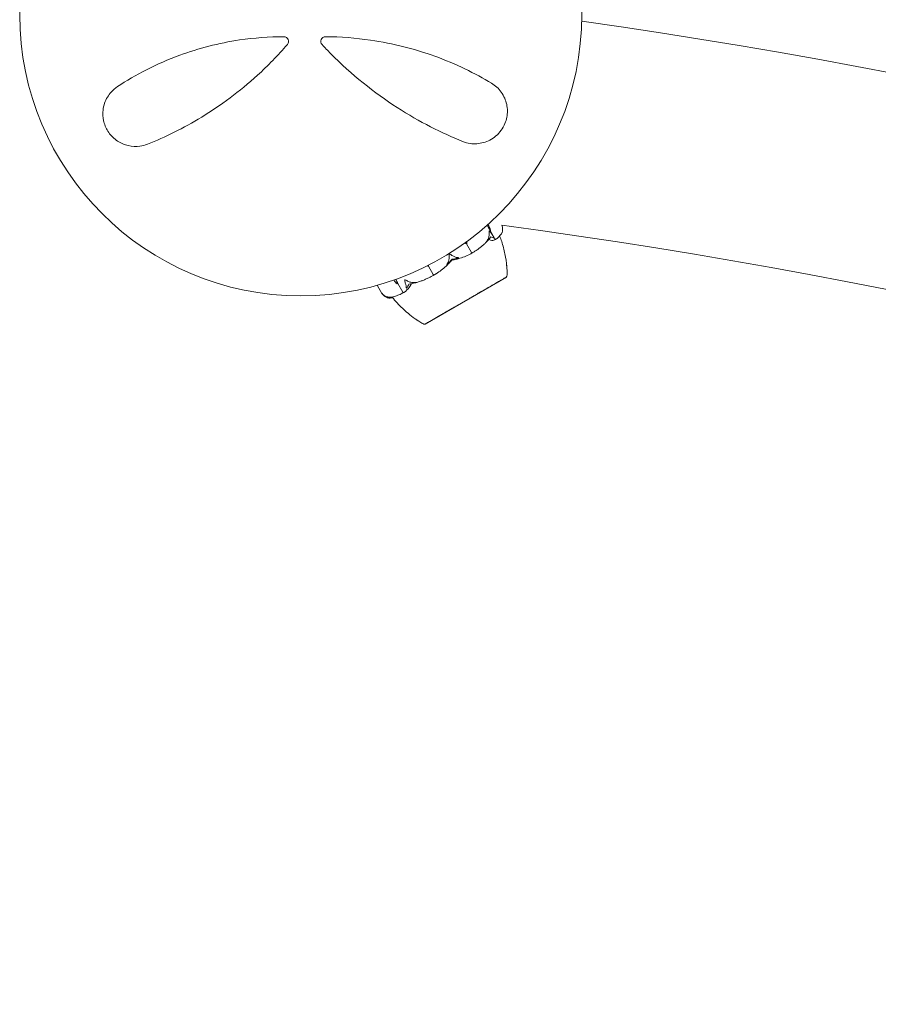
# Model space of a CAD drawing. Units: millimetres. Extents: x -5291 to 5291, y -6571 to 6455.
# Drawn here: x -3131 to -2888, y -2665 to -2387 of the extents above; entities that cross this region are included whole.
import ezdxf

# ---------------------------------------------------------------- set-up
doc = ezdxf.new("R2010")
doc.units = ezdxf.units.MM
doc.header["$MEASUREMENT"] = 0

msp = doc.modelspace()

# ---------------------------------------------------------------- linework, layer by layer
at = {"color": 0, "linetype": 'Continuous', "lineweight": 0}
for p, q in [((-2997.74, -2446.2), (-2997.91, -2446.3)), ((-2997.91, -2446.3), (-2996.51, -2448.72)), ((-3004.46, -2450.08), (-3004.55, -2450.13)), ((-3004.55, -2450.13), (-3003.15, -2452.55)), ((-3015.4, -2456.39), (-3015.36, -2456.37)), ((-3015.36, -2456.37), (-3013.96, -2458.79)), ((-3029.84, -2461.81), (-3028.5, -2464.11)), ((-3024.16, -2461.45), (-3024.01, -2461.36)), ((-3024.01, -2461.36), (-3022.61, -2463.79)), ((-3016.25, -2472.82), (-2993.3, -2459.57)), ((-2993.32, -2459.53), (-2993.3, -2459.57)), ((-3016.27, -2472.78), (-3016.25, -2472.82))]:
    msp.add_line(p, q, dxfattribs=at)
msp.add_circle((-3051.47, -2385.31), 79.5, dxfattribs=at)
for centre, radius, start, end in [((-3231.87, -4203.77), 1835.18, 37.2853, 81.85901), ((-3056.23, -2392.83), 1.31, 319.2703, 450), ((-3044.48, -2392.83), 1.31, 89.6852, 222.8401), ((-3231.87, -4203.77), 1774.88, 37.2853, 82.31752), ((-2994.07, -2458.86), 1, 317.9856, 359.4725), ((-3016.48, -2471.8), 1, 240.5231, 282.0354)]:
    msp.add_arc(centre, radius, start, end, dxfattribs=at)
at = {"color": 0, "linetype": 'Continuous', "lineweight": 0, "extrusion": (5.55112e-17, -9.61481e-17, -1)}
for centre, major_axis, ratio, start_param, end_param in [((-2998.9, -2444.53), (-1.75, 3.03), 0.010755, -2.189134, -1.664044), ((-3025.71, -2460), (1.75, -3.03), 0.278253, -1.377618, -0.952459)]:
    msp.add_ellipse(centre, major_axis=major_axis, ratio=ratio, start_param=start_param, end_param=end_param, dxfattribs=at)
at = {"color": 0, "linetype": 'Continuous', "lineweight": 0, "extrusion": (2.9812e-16, 5.27358e-17, -1)}
msp.add_ellipse((-2998.12, -2444.08), major_axis=(-1.75, 3.03), ratio=0.258486, start_param=-2.189134, end_param=-1.661921, dxfattribs=at)
at = {"color": 0, "linetype": 'Continuous', "lineweight": 0, "extrusion": (2.8743e-17, -1.11274e-16, -1)}
msp.add_ellipse((-2999.4, -2444.81), major_axis=(1.75, -3.03), ratio=0.258486, start_param=-1.499154, end_param=-0.952459, dxfattribs=at)
at = {"color": 0, "linetype": 'Continuous', "lineweight": 0, "extrusion": (2.04495e-16, -1.01322e-17, -1)}
msp.add_ellipse((-3003.74, -2447.32), major_axis=(-1.75, 3.03), ratio=0.737553, start_param=-2.189134, end_param=-2.021428, dxfattribs=at)
at = {"color": 0, "linetype": 'Continuous', "lineweight": 0, "extrusion": (2.21208e-16, -8.89602e-18, -1)}
msp.add_ellipse((-3003.34, -2447.09), major_axis=(-1.75, 3.03), ratio=0.865853, start_param=-2.189134, end_param=-2.019518, dxfattribs=at)
at = {"color": 0, "linetype": 'Continuous', "lineweight": 0, "extrusion": (2.13878e-16, -1.52596e-18, -1)}
msp.add_ellipse((-3007.61, -2449.56), major_axis=(1.75, -3.03), ratio=0.865853, start_param=-1.140253, end_param=-0.952459, dxfattribs=at)
at = {"color": 0, "linetype": 'Continuous', "lineweight": 0, "extrusion": (2.18384e-16, 1.07056e-17, -1)}
msp.add_ellipse((-3014.03, -2453.26), major_axis=(-1.75, 3.03), ratio=0.966015, start_param=-2.189134, end_param=-2.112463, dxfattribs=at)
at = {"color": 0, "linetype": 'Continuous', "lineweight": 0, "extrusion": (2.27765e-16, -1.78284e-18, -1)}
msp.add_ellipse((-3018.8, -2456.02), major_axis=(1.75, -3.03), ratio=0.966015, start_param=-1.024139, end_param=-0.952459, dxfattribs=at)
at = {"color": 0, "linetype": 'Continuous', "lineweight": 0, "extrusion": (2.38706e-16, 9.61946e-18, -1)}
msp.add_ellipse((-3018.59, -2455.9), major_axis=(1.75, -3.03), ratio=0.899727, start_param=-1.023416, end_param=-0.952459, dxfattribs=at)
at = {"color": 0, "linetype": 'Continuous', "lineweight": 0}
msp.add_ellipse((-3020.7, -2438.6), major_axis=(10.53, -18.24), ratio=0.341975, start_param=0.326983, end_param=0.353746, dxfattribs=at)
at = {"color": 0, "linetype": 'Continuous', "lineweight": 0, "extrusion": (1.79014e-16, -1.60303e-17, -1)}
msp.add_ellipse((-3023.94, -2458.98), major_axis=(-1.75, 3.03), ratio=0.500299, start_param=-2.189134, end_param=-1.7299, dxfattribs=at)
at = {"color": 0, "linetype": 'Continuous', "lineweight": 0, "extrusion": (2.43141e-16, 4.68777e-18, -1)}
msp.add_ellipse((-3026.41, -2460.41), major_axis=(1.75, -3.03), ratio=0.500299, start_param=-1.379873, end_param=-0.952459, dxfattribs=at)
at = {"color": 0, "linetype": 'Continuous', "lineweight": 0}
for points, knots in [([(-3056.23, -2391.51), (-3060.45, -2391.51), (-3064.66, -2391.83), (-3074.7, -2393.31), (-3080.4, -2394.81), (-3092.33, -2399.18), (-3098.27, -2402.31), (-3103.3, -2405.63)], [0.445486, 0.445486, 0.445486, 0.445486, 1.685519, 1.685519, 3.489602, 3.489602, 5.789296, 5.789296, 5.789296, 5.789296]), ([(-2997.48, -2404.67), (-3002.14, -2401.87), (-3007.53, -2399.2), (-3019.15, -2395), (-3025.29, -2393.4), (-3035.89, -2391.86), (-3040.16, -2391.54), (-3044.47, -2391.51)], [0, 0, 0, 0, 2.124132, 2.124132, 4.09348, 4.09348, 5.362125, 5.362125, 5.362125, 5.362125]), ([(-3094.82, -2421.89), (-3089.91, -2419.94), (-3084.69, -2417.42), (-3074.12, -2410.98), (-3068.76, -2407.03), (-3060.76, -2399.72), (-3057.91, -2396.79), (-3055.24, -2393.69)], [0, 0, 0, 0, 2.025267, 2.025267, 4.095189, 4.095189, 5.308387, 5.308387, 5.308387, 5.308387]), ([(-3055.24, -2393.69), (-3055.23, -2393.68), (-3055.23, -2393.68), (-3055.23, -2393.68), (-3055.23, -2393.68), (-3055.23, -2393.68)], [-0.007099048, -0.007099048, -0.007099048, -0.007099048, -0.003549524, -0.003549524, 0, 0, 0, 0]), ([(-3045.44, -2393.72), (-3045.44, -2393.72), (-3045.44, -2393.72), (-3045.44, -2393.72), (-3045.44, -2393.72), (-3045.44, -2393.72)], [0, 0, 0, 0, 0.003005094, 0.003005094, 0.006010188, 0.006010188, 0.006010188, 0.006010188]), ([(-3045.44, -2393.72), (-3044.64, -2394.58), (-3043.83, -2395.43), (-3037.1, -2402.24), (-3030.64, -2407.38), (-3017.84, -2415.62), (-3011.51, -2418.77), (-3005.68, -2421.13)], [0.466965, 0.466965, 0.466965, 0.466965, 0.815437, 0.815437, 3.325873, 3.325873, 5.796388, 5.796388, 5.796388, 5.796388]), ([(-3103.3, -2405.63), (-3103.93, -2406.04), (-3104.52, -2406.54), (-3105.86, -2408.01), (-3106.52, -2409.09), (-3107.38, -2411.58), (-3107.56, -2413), (-3107.33, -2414.86), (-3107.26, -2415.23), (-3106.9, -2416.65), (-3106.43, -2417.68), (-3105.11, -2419.58), (-3104.24, -2420.41), (-3102.34, -2421.66), (-3101.3, -2422.08), (-3099.16, -2422.57), (-3098.04, -2422.61), (-3096.23, -2422.36), (-3095.51, -2422.17), (-3094.82, -2421.89)], [0, 0, 0, 0, 0.232584, 0.232584, 0.604718, 0.604718, 0.979171, 0.979171, 1.073006, 1.073006, 1.333868, 1.333868, 1.616908, 1.616908, 1.909512, 1.909512, 2.232193, 2.232193, 2.457938, 2.457938, 2.457938, 2.457938]), ([(-3005.68, -2421.13), (-3004.99, -2421.41), (-3004.25, -2421.61), (-3002.29, -2421.88), (-3001.01, -2421.81), (-2998.52, -2421.11), (-2997.31, -2420.51), (-2995.16, -2418.66), (-2994.24, -2417.42), (-2993.21, -2414.9), (-2993, -2413.68), (-2993.01, -2411.22), (-2993.29, -2410.01), (-2994.29, -2407.69), (-2995.06, -2406.63), (-2996.46, -2405.35), (-2996.95, -2404.98), (-2997.48, -2404.67)], [0, 0, 0, 0, 0.235887, 0.235887, 0.613306, 0.613306, 0.967209, 0.967209, 1.316136, 1.316136, 1.611575, 1.611575, 1.953854, 1.953854, 2.349868, 2.349868, 2.543478, 2.543478, 2.543478, 2.543478]), ([(-2994.42, -2445.37), (-2994.46, -2445.19), (-2994.51, -2445.01), (-2994.6, -2444.82), (-2994.61, -2444.79), (-2994.62, -2444.77)], [0.00283162, 0.00283162, 0.00283162, 0.00283162, 0.06567406, 0.06567406, 0.07671421, 0.07671421, 0.07671421, 0.07671421]), ([(-2998.62, -2449), (-2998.52, -2448.83), (-2998.43, -2448.65), (-2998.24, -2448.19), (-2998.15, -2447.84), (-2998.14, -2447.51)], [0.9513258, 0.9513258, 0.9513258, 0.9513258, 1.0079171, 1.0079171, 1.1032338, 1.1032338, 1.1032338, 1.1032338]), ([(-2998.14, -2447.51), (-2998.13, -2447.3), (-2998.13, -2447.09), (-2998.15, -2446.68), (-2998.18, -2446.52), (-2998.17, -2446.46), (-2998.16, -2446.45), (-2998.16, -2446.44), (-2998.16, -2446.44), (-2998.15, -2446.44)], [0.0003058, 0.0003058, 0.0003058, 0.0003058, 0.0653852, 0.0653852, 0.1281758, 0.1281758, 0.1373774, 0.1373774, 0.1437039, 0.1437039, 0.1437039, 0.1437039]), ([(-2998.15, -2446.44), (-2998.15, -2446.44), (-2998.15, -2446.44), (-2998.15, -2446.44), (-2998.15, -2446.44), (-2998.14, -2446.44), (-2998.13, -2446.44), (-2998.12, -2446.45), (-2998.1, -2446.45), (-2998.05, -2446.49), (-2998, -2446.53), (-2997.84, -2446.69), (-2997.66, -2446.89), (-2997.51, -2447.15)], [0.1437039, 0.1437039, 0.1437039, 0.1437039, 0.1444525, 0.1444525, 0.1510698, 0.1510698, 0.1597648, 0.1597648, 0.1735994, 0.1735994, 0.2046593, 0.2046593, 0.2689442, 0.2689442, 0.2689442, 0.2689442]), ([(-2997.51, -2447.15), (-2997.37, -2447.39), (-2997.23, -2447.61), (-2997.08, -2447.87), (-2997.02, -2447.96), (-2996.97, -2448.05)], [3.7382233, 3.7382233, 3.7382233, 3.7382233, 3.8335399, 3.8335399, 3.8901312, 3.8901312, 3.8901312, 3.8901312]), ([(-2996.97, -2448.05), (-2996.91, -2448.16), (-2996.88, -2448.26), (-2996.88, -2448.34), (-2996.88, -2448.35), (-2996.88, -2448.36), (-2996.88, -2448.37), (-2996.89, -2448.37), (-2996.89, -2448.37), (-2996.89, -2448.38), (-2996.89, -2448.38), (-2996.9, -2448.39), (-2996.9, -2448.39), (-2996.9, -2448.39), (-2996.91, -2448.39), (-2996.92, -2448.4), (-2996.92, -2448.4), (-2996.94, -2448.41), (-2996.95, -2448.4), (-2996.98, -2448.4), (-2997, -2448.39), (-2997.02, -2448.38)], [0, 0, 0, 0, 0.083782, 0.083782, 0.0989561, 0.0989561, 0.1046942, 0.1046942, 0.1084847, 0.1084847, 0.1119261, 0.1119261, 0.1162251, 0.1162251, 0.1240905, 0.1240905, 0.1441922, 0.1441922, 0.1755436, 0.1755436, 0.2440325, 0.2440325, 0.2440325, 0.2440325]), ([(-2996.33, -2448.84), (-2996.19, -2448.75), (-2996.06, -2448.65), (-2995.8, -2448.45), (-2995.67, -2448.34), (-2995.43, -2448.11), (-2995.31, -2447.99), (-2995.08, -2447.74), (-2994.97, -2447.61), (-2994.76, -2447.33), (-2994.66, -2447.19), (-2994.57, -2447.04)], [-1.5431092, -1.5431092, -1.5431092, -1.5431092, -1.4982442, -1.4982442, -1.4533792, -1.4533792, -1.4085142, -1.4085142, -1.3636492, -1.3636492, -1.3187842, -1.3187842, -1.3187842, -1.3187842]), ([(-2995.2, -2447.87), (-2994.98, -2448.39), (-2994.79, -2448.93), (-2994.24, -2450.61), (-2993.94, -2451.77), (-2993.46, -2454.12), (-2993.28, -2455.34), (-2993.18, -2456.52)], [0.772638, 0.772638, 0.772638, 0.772638, 2.47227, 2.47227, 6.075277, 6.075277, 9.684473, 9.684473, 9.684473, 9.684473]), ([(-2994.57, -2447.04), (-2994.57, -2447.04), (-2994.57, -2447.04), (-2994.56, -2447.04), (-2994.56, -2447.04), (-2994.56, -2447.04), (-2994.56, -2447.03), (-2994.56, -2447.03), (-2994.56, -2447.03), (-2994.56, -2447.02), (-2994.55, -2447.02), (-2994.55, -2447.01), (-2994.55, -2447), (-2994.54, -2446.98), (-2994.53, -2446.96), (-2994.49, -2446.86), (-2994.44, -2446.72), (-2994.41, -2446.56)], [0.02457338, 0.02457338, 0.02457338, 0.02457338, 0.02601809, 0.02601809, 0.02789878, 0.02789878, 0.02921607, 0.02921607, 0.0304774, 0.0304774, 0.03220048, 0.03220048, 0.03557693, 0.03557693, 0.04476146, 0.04476146, 0.09044467, 0.09044467, 0.09044467, 0.09044467]), ([(-2994.41, -2446.56), (-2994.38, -2446.44), (-2994.36, -2446.3), (-2994.34, -2445.94), (-2994.36, -2445.65), (-2994.42, -2445.37)], [0.9513258, 0.9513258, 0.9513258, 0.9513258, 1.0079171, 1.0079171, 1.1032338, 1.1032338, 1.1032338, 1.1032338]), ([(-3002.61, -2452.47), (-3002.34, -2452.3), (-3002.07, -2452.12), (-3001.53, -2451.75), (-3001.27, -2451.56), (-3000.75, -2451.17), (-3000.5, -2450.97), (-3000, -2450.56), (-2999.75, -2450.35), (-2999.27, -2449.91), (-2999.04, -2449.69), (-2998.81, -2449.46)], [-1.5416889, -1.5416889, -1.5416889, -1.5416889, -1.4952768, -1.4952768, -1.4488647, -1.4488647, -1.4024525, -1.4024525, -1.3560404, -1.3560404, -1.3096282, -1.3096282, -1.3096282, -1.3096282]), ([(-2998.73, -2449.37), (-2998.77, -2449.42), (-2998.87, -2449.52), (-2998.93, -2449.57), (-2998.94, -2449.57), (-2998.95, -2449.57), (-2998.95, -2449.57), (-2998.95, -2449.57), (-2998.96, -2449.57), (-2998.96, -2449.57), (-2998.96, -2449.57), (-2998.96, -2449.56), (-2998.96, -2449.56), (-2998.95, -2449.55), (-2998.95, -2449.55), (-2998.94, -2449.53), (-2998.93, -2449.51), (-2998.9, -2449.45), (-2998.86, -2449.39), (-2998.75, -2449.21), (-2998.68, -2449.1), (-2998.62, -2449)], [0, 0, 0, 0, 0.02163494, 0.02163494, 0.02503799, 0.02503799, 0.02658143, 0.02658143, 0.02759534, 0.02759534, 0.02851464, 0.02851464, 0.02967905, 0.02967905, 0.03180712, 0.03180712, 0.03715407, 0.03715407, 0.05318117, 0.05318117, 0.07430463, 0.07430463, 0.07430463, 0.07430463]), ([(-2996.6, -2448.99), (-2996.93, -2449.13), (-2997.33, -2449.16), (-2997.92, -2449.02), (-2998.08, -2448.98), (-2998.26, -2448.91), (-2998.27, -2448.9), (-2998.28, -2448.9)], [-0.4421286, -0.4421286, -0.4421286, -0.4421286, -0.1182977, -0.1182977, -0.0078038, -0.0078038, 0, 0, 0, 0]), ([(-2996.49, -2448.85), (-2996.49, -2448.87), (-2996.5, -2448.89), (-2996.53, -2448.95), (-2996.56, -2448.97), (-2996.6, -2448.99)], [0.00423663, 0.00423663, 0.00423663, 0.00423663, 0.01823074, 0.01823074, 0.04341037, 0.04341037, 0.04341037, 0.04341037]), ([(-2996.49, -2448.85), (-2996.48, -2448.83), (-2996.48, -2448.81), (-2996.49, -2448.77), (-2996.5, -2448.74), (-2996.51, -2448.72)], [0.01860277, 0.01860277, 0.01860277, 0.01860277, 0.02428669, 0.02428669, 0.03187873, 0.03187873, 0.03187873, 0.03187873]), ([(-2996.33, -2448.84), (-2996.35, -2448.85), (-2996.38, -2448.86), (-2996.44, -2448.87), (-2996.46, -2448.86), (-2996.49, -2448.85)], [0.00439071, 0.00439071, 0.00439071, 0.00439071, 0.03830031, 0.03830031, 0.06712735, 0.06712735, 0.06712735, 0.06712735]), ([(-3009.51, -2454.08), (-3009.51, -2453.88), (-3009.51, -2453.67), (-3009.5, -2453.24), (-3009.5, -2453.06), (-3009.47, -2452.98), (-3009.46, -2452.97), (-3009.45, -2452.96), (-3009.45, -2452.96), (-3009.44, -2452.96)], [0.0028316, 0.0028316, 0.0028316, 0.0028316, 0.0656737, 0.0656737, 0.1317737, 0.1317737, 0.1413427, 0.1413427, 0.1479937, 0.1479937, 0.1479937, 0.1479937]), ([(-3009.44, -2452.96), (-3009.44, -2452.96), (-3009.44, -2452.96), (-3009.44, -2452.95), (-3009.43, -2452.95), (-3009.42, -2452.95), (-3009.41, -2452.95), (-3009.39, -2452.95), (-3009.37, -2452.96), (-3009.31, -2452.98), (-3009.24, -2453.02), (-3009.03, -2453.14), (-3008.76, -2453.29), (-3008.48, -2453.49)], [0.1479937, 0.1479937, 0.1479937, 0.1479937, 0.1486355, 0.1486355, 0.1554195, 0.1554195, 0.1642588, 0.1642588, 0.1782601, 0.1782601, 0.2096165, 0.2096165, 0.2752831, 0.2752831, 0.2752831, 0.2752831]), ([(-3008.48, -2453.49), (-3008.23, -2453.66), (-3007.94, -2453.79), (-3007.53, -2453.91), (-3007.38, -2453.94), (-3007.22, -2453.96)], [3.7382233, 3.7382233, 3.7382233, 3.7382233, 3.8335399, 3.8335399, 3.8901312, 3.8901312, 3.8901312, 3.8901312]), ([(-3003.54, -2453), (-3004.6, -2453.56), (-3005.72, -2454.01), (-3007.28, -2454.42), (-3007.68, -2454.51), (-3008.11, -2454.6), (-3008.13, -2454.6), (-3008.16, -2454.6)], [-0.4421286, -0.4421286, -0.4421286, -0.4421286, -0.1182977, -0.1182977, -0.0078038, -0.0078038, 0, 0, 0, 0]), ([(-3003.1, -2452.67), (-3003.13, -2452.71), (-3003.17, -2452.75), (-3003.31, -2452.86), (-3003.42, -2452.93), (-3003.54, -2453)], [0.00423663, 0.00423663, 0.00423663, 0.00423663, 0.01823074, 0.01823074, 0.04341037, 0.04341037, 0.04341037, 0.04341037]), ([(-3003.1, -2452.67), (-3003.11, -2452.65), (-3003.11, -2452.64), (-3003.12, -2452.6), (-3003.13, -2452.57), (-3003.15, -2452.55)], [-0.01326086, -0.01326086, -0.01326086, -0.01326086, -0.0075834, -0.0075834, 0, 0, 0, 0]), ([(-3002.61, -2452.47), (-3002.7, -2452.52), (-3002.8, -2452.57), (-3002.98, -2452.64), (-3003.05, -2452.66), (-3003.1, -2452.67)], [0.00122423, 0.00122423, 0.00122423, 0.00122423, 0.03830031, 0.03830031, 0.06712735, 0.06712735, 0.06712735, 0.06712735]), ([(-3009.14, -2455.17), (-3009.18, -2455.21), (-3009.22, -2455.25), (-3009.35, -2455.4), (-3009.43, -2455.49), (-3009.79, -2455.86), (-3010.07, -2456.13), (-3011.22, -2457.2), (-3012.16, -2457.92), (-3013.22, -2458.58), (-3013.27, -2458.62), (-3013.33, -2458.65)], [-0.9823146, -0.9823146, -0.9823146, -0.9823146, -0.9655303, -0.9655303, -0.9355677, -0.9355677, -0.8408895, -0.8408895, -0.5554016, -0.5554016, -0.5395267, -0.5395267, -0.5395267, -0.5395267]), ([(-3009.85, -2455.79), (-3009.9, -2455.84), (-3010.01, -2455.95), (-3010.09, -2456.01), (-3010.1, -2456.01), (-3010.11, -2456.02), (-3010.11, -2456.02), (-3010.12, -2456.02), (-3010.12, -2456.02), (-3010.13, -2456.02), (-3010.13, -2456.02), (-3010.13, -2456.01), (-3010.13, -2456.01), (-3010.13, -2456.01), (-3010.13, -2456), (-3010.13, -2455.98), (-3010.13, -2455.97), (-3010.09, -2455.87), (-3010.01, -2455.71), (-3009.9, -2455.51)], [0, 0, 0, 0, 0.02174223, 0.02174223, 0.02601828, 0.02601828, 0.02789892, 0.02789892, 0.02921621, 0.02921621, 0.03047758, 0.03047758, 0.03220078, 0.03220078, 0.03557757, 0.03557757, 0.0447634, 0.0447634, 0.09044834, 0.09044834, 0.09044834, 0.09044834]), ([(-3009.9, -2455.51), (-3009.81, -2455.35), (-3009.74, -2455.18), (-3009.58, -2454.74), (-3009.51, -2454.4), (-3009.51, -2454.08)], [0.9513258, 0.9513258, 0.9513258, 0.9513258, 1.0079171, 1.0079171, 1.1032338, 1.1032338, 1.1032338, 1.1032338]), ([(-3008.73, -2454.72), (-3008.73, -2454.72), (-3008.73, -2454.72), (-3008.87, -2454.87), (-3009.01, -2455.02), (-3009.14, -2455.17)], [-0.06235471, -0.06235471, -0.06235471, -0.06235471, -0.06220607, -0.06220607, 0, 0, 0, 0]), ([(-3007.22, -2453.96), (-3007, -2453.99), (-3006.83, -2454.01), (-3006.77, -2454.05), (-3006.76, -2454.05), (-3006.76, -2454.06), (-3006.76, -2454.06), (-3006.76, -2454.07), (-3006.76, -2454.07), (-3006.76, -2454.08), (-3006.76, -2454.08), (-3006.76, -2454.08), (-3006.77, -2454.09), (-3006.77, -2454.09), (-3006.78, -2454.09), (-3006.8, -2454.11), (-3006.81, -2454.11), (-3006.84, -2454.13), (-3006.87, -2454.13), (-3006.93, -2454.15), (-3006.97, -2454.16), (-3007.03, -2454.18), (-3007.05, -2454.18), (-3007.07, -2454.18)], [0, 0, 0, 0, 0.0839151, 0.0839151, 0.0989446, 0.0989446, 0.1046848, 0.1046848, 0.1084776, 0.1084776, 0.1119224, 0.1119224, 0.1162276, 0.1162276, 0.1241078, 0.1241078, 0.1430125, 0.1430125, 0.1685672, 0.1685672, 0.220379, 0.220379, 0.2465121, 0.2465121, 0.2465121, 0.2465121]), ([(-2993.22, -2456.17), (-2993.22, -2456.17), (-2993.22, -2456.17), (-2993.22, -2456.18), (-2993.22, -2456.18), (-2993.22, -2456.19), (-2993.22, -2456.22), (-2993.21, -2456.28), (-2993.2, -2456.34), (-2993.19, -2456.48), (-2993.18, -2456.57), (-2993.15, -2456.94), (-2993.12, -2457.23), (-2993.08, -2457.96), (-2993.06, -2458.41), (-2993.07, -2458.87)], [1.514173, 1.514173, 1.514173, 1.514173, 1.523404, 1.523404, 1.548204, 1.548204, 1.649393, 1.649393, 1.847327, 1.847327, 2.180425, 2.180425, 3.119596, 3.119596, 4.521497, 4.521497, 4.521497, 4.521497]), ([(-3019.09, -2461.14), (-3018.76, -2461.05), (-3018.43, -2460.96), (-3017.79, -2460.75), (-3017.47, -2460.64), (-3016.83, -2460.4), (-3016.52, -2460.27), (-3015.89, -2460), (-3015.58, -2459.86), (-3014.97, -2459.57), (-3014.67, -2459.41), (-3014.37, -2459.25)], [1.3067354, 1.3067354, 1.3067354, 1.3067354, 1.3536717, 1.3536717, 1.400608, 1.400608, 1.4475443, 1.4475443, 1.4944806, 1.4944806, 1.5414169, 1.5414169, 1.5414169, 1.5414169]), ([(-3013.89, -2458.89), (-3013.92, -2458.93), (-3013.96, -2458.98), (-3014.11, -2459.1), (-3014.23, -2459.18), (-3014.37, -2459.25)], [0.00423663, 0.00423663, 0.00423663, 0.00423663, 0.01823074, 0.01823074, 0.04309121, 0.04309121, 0.04309121, 0.04309121]), ([(-3013.89, -2458.89), (-3013.9, -2458.88), (-3013.91, -2458.87), (-3013.93, -2458.84), (-3013.94, -2458.82), (-3013.96, -2458.79)], [0.01860277, 0.01860277, 0.01860277, 0.01860277, 0.02428669, 0.02428669, 0.03187873, 0.03187873, 0.03187873, 0.03187873]), ([(-3013.33, -2458.65), (-3013.43, -2458.72), (-3013.55, -2458.78), (-3013.75, -2458.86), (-3013.82, -2458.88), (-3013.89, -2458.89)], [0, 0, 0, 0, 0.03830031, 0.03830031, 0.06712735, 0.06712735, 0.06712735, 0.06712735]), ([(-3020.28, -2461.6), (-3020.29, -2461.63), (-3020.31, -2461.66), (-3020.36, -2461.75), (-3020.4, -2461.82), (-3020.54, -2462.06), (-3020.66, -2462.24), (-3021.17, -2462.94), (-3021.62, -2463.37), (-3022.15, -2463.74), (-3022.18, -2463.76), (-3022.21, -2463.78)], [-0.9823146, -0.9823146, -0.9823146, -0.9823146, -0.9655303, -0.9655303, -0.9355677, -0.9355677, -0.8408895, -0.8408895, -0.5554016, -0.5554016, -0.5395267, -0.5395267, -0.5395267, -0.5395267]), ([(-3021.88, -2461.22), (-3021.94, -2461.05), (-3021.99, -2460.86), (-3022.06, -2460.48), (-3022.07, -2460.32), (-3022.06, -2460.25), (-3022.05, -2460.24), (-3022.05, -2460.23), (-3022.04, -2460.23), (-3022.04, -2460.23)], [0.0003075, 0.0003075, 0.0003075, 0.0003075, 0.0653858, 0.0653858, 0.1281779, 0.1281779, 0.1373797, 0.1373797, 0.1437063, 0.1437063, 0.1437063, 0.1437063]), ([(-3022.04, -2460.23), (-3022.04, -2460.23), (-3022.04, -2460.23), (-3022.03, -2460.23), (-3022.03, -2460.22), (-3022.02, -2460.22), (-3022.01, -2460.22), (-3021.99, -2460.23), (-3021.98, -2460.24), (-3021.92, -2460.27), (-3021.85, -2460.3), (-3021.64, -2460.43), (-3021.38, -2460.58), (-3021.05, -2460.74)], [0.1437063, 0.1437063, 0.1437063, 0.1437063, 0.1444549, 0.1444549, 0.1510723, 0.1510723, 0.1597674, 0.1597674, 0.173602, 0.173602, 0.2046621, 0.2046621, 0.2689484, 0.2689484, 0.2689484, 0.2689484]), ([(-3021.64, -2462.28), (-3021.64, -2462.18), (-3021.66, -2462.06), (-3021.71, -2461.74), (-3021.78, -2461.48), (-3021.88, -2461.22)], [0.9513258, 0.9513258, 0.9513258, 0.9513258, 1.0079171, 1.0079171, 1.1032338, 1.1032338, 1.1032338, 1.1032338]), ([(-3021.05, -2460.74), (-3020.75, -2460.89), (-3020.4, -2460.98), (-3019.89, -2461.04), (-3019.69, -2461.05), (-3019.49, -2461.04)], [3.7382233, 3.7382233, 3.7382233, 3.7382233, 3.8335399, 3.8335399, 3.8901312, 3.8901312, 3.8901312, 3.8901312]), ([(-3019.49, -2461.04), (-3019.21, -2461.04), (-3018.98, -2461.02), (-3018.86, -2461.03), (-3018.85, -2461.03), (-3018.84, -2461.04), (-3018.83, -2461.04), (-3018.83, -2461.04), (-3018.83, -2461.04), (-3018.83, -2461.04), (-3018.83, -2461.05), (-3018.83, -2461.05), (-3018.83, -2461.05), (-3018.83, -2461.06), (-3018.84, -2461.06), (-3018.85, -2461.07), (-3018.87, -2461.07), (-3018.91, -2461.09), (-3018.94, -2461.1), (-3019.03, -2461.13), (-3019.09, -2461.15), (-3019.15, -2461.16)], [0, 0, 0, 0, 0.083782, 0.083782, 0.0989561, 0.0989561, 0.1046942, 0.1046942, 0.1084847, 0.1084847, 0.1119261, 0.1119261, 0.1162251, 0.1162251, 0.1240905, 0.1240905, 0.1441922, 0.1441922, 0.1755415, 0.1755415, 0.2440323, 0.2440323, 0.2440323, 0.2440323]), ([(-3002.94, -2465.08), (-3002.87, -2465.04), (-3002.31, -2464.72), (-3001.13, -2464.03), (-3000.68, -2463.77), (-2999.39, -2463.02), (-2998.57, -2462.55), (-2997.14, -2461.73), (-2996.52, -2461.37), (-2995.95, -2461.05), (-2995.93, -2461.04), (-2995.91, -2461.03)], [-0.7260908, -0.7260908, -0.7260908, -0.7260908, -0.5452044, -0.5452044, -0.4343149, -0.4343149, -0.2122564, -0.2122564, -0.0091929, -0.0091929, 0, 0, 0, 0]), ([(-2995.91, -2461.03), (-2995.84, -2460.98), (-2995.76, -2460.94), (-2995.62, -2460.86), (-2995.55, -2460.82), (-2995.48, -2460.78)], [-0.08256828, -0.08256828, -0.08256828, -0.08256828, -0.0412753, -0.0412753, 0, 0, 0, 0]), ([(-2995.48, -2460.78), (-2995.44, -2460.75), (-2995.1, -2460.55), (-2994.51, -2460.21), (-2994.31, -2460.09), (-2993.79, -2459.79), (-2993.55, -2459.65), (-2993.36, -2459.54), (-2993.32, -2459.53), (-2993.32, -2459.53)], [-0.7260908, -0.7260908, -0.7260908, -0.7260908, -0.5452044, -0.5452044, -0.4343149, -0.4343149, -0.2122564, -0.2122564, -0.0925829, -0.0925829, -0.0925829, -0.0925829]), ([(-3027.99, -2464.75), (-3028.13, -2464.62), (-3028.25, -2464.49), (-3028.46, -2464.19), (-3028.54, -2464.05), (-3028.56, -2464), (-3028.56, -2464), (-3028.56, -2464), (-3028.56, -2463.99), (-3028.56, -2463.99)], [0.0028299, 0.0028299, 0.0028299, 0.0028299, 0.0656731, 0.0656731, 0.1317715, 0.1317715, 0.1413403, 0.1413403, 0.147991, 0.147991, 0.147991, 0.147991]), ([(-3028.56, -2463.99), (-3028.56, -2463.99), (-3028.56, -2463.99), (-3028.56, -2463.99), (-3028.56, -2463.99), (-3028.56, -2464), (-3028.55, -2464), (-3028.54, -2464.01), (-3028.54, -2464.02), (-3028.5, -2464.06), (-3028.46, -2464.11), (-3028.32, -2464.28), (-3028.13, -2464.47), (-3027.85, -2464.67)], [0.147991, 0.147991, 0.147991, 0.147991, 0.1486329, 0.1486329, 0.1554168, 0.1554168, 0.164256, 0.164256, 0.1782573, 0.1782573, 0.2096136, 0.2096136, 0.2752791, 0.2752791, 0.2752791, 0.2752791]), ([(-3026.96, -2465.36), (-3027.08, -2465.32), (-3027.21, -2465.27), (-3027.53, -2465.1), (-3027.77, -2464.94), (-3027.99, -2464.75)], [0.9513258, 0.9513258, 0.9513258, 0.9513258, 1.0079171, 1.0079171, 1.1032338, 1.1032338, 1.1032338, 1.1032338]), ([(-3027.85, -2464.67), (-3027.6, -2464.85), (-3027.31, -2464.98), (-3026.92, -2465.1), (-3026.76, -2465.13), (-3026.6, -2465.15)], [3.7382233, 3.7382233, 3.7382233, 3.7382233, 3.8335399, 3.8335399, 3.8901312, 3.8901312, 3.8901312, 3.8901312]), ([(-3026.05, -2465.21), (-3025.82, -2465.17), (-3025.58, -2465.12), (-3025.12, -2465.01), (-3024.9, -2464.95), (-3024.45, -2464.81), (-3024.23, -2464.74), (-3023.79, -2464.57), (-3023.57, -2464.48), (-3023.15, -2464.29), (-3022.94, -2464.19), (-3022.74, -2464.08)], [1.3156352, 1.3156352, 1.3156352, 1.3156352, 1.3609903, 1.3609903, 1.4063454, 1.4063454, 1.4517005, 1.4517005, 1.4970556, 1.4970556, 1.5424107, 1.5424107, 1.5424107, 1.5424107]), ([(-3022.52, -2463.88), (-3022.53, -2463.9), (-3022.55, -2463.93), (-3022.61, -2464.01), (-3022.67, -2464.05), (-3022.74, -2464.08)], [0.00423663, 0.00423663, 0.00423663, 0.00423663, 0.01823074, 0.01823074, 0.04193157, 0.04193157, 0.04193157, 0.04193157]), ([(-3022.52, -2463.88), (-3022.53, -2463.87), (-3022.55, -2463.86), (-3022.58, -2463.83), (-3022.6, -2463.81), (-3022.61, -2463.79)], [-0.01326086, -0.01326086, -0.01326086, -0.01326086, -0.0075834, -0.0075834, 0, 0, 0, 0]), ([(-3022.21, -2463.78), (-3022.26, -2463.81), (-3022.32, -2463.84), (-3022.43, -2463.87), (-3022.48, -2463.88), (-3022.52, -2463.88)], [0, 0, 0, 0, 0.03830031, 0.03830031, 0.06712735, 0.06712735, 0.06712735, 0.06712735]), ([(-3021.38, -2462.45), (-3021.4, -2462.48), (-3021.44, -2462.55), (-3021.49, -2462.59), (-3021.49, -2462.59), (-3021.5, -2462.6), (-3021.51, -2462.6), (-3021.52, -2462.6), (-3021.52, -2462.6), (-3021.52, -2462.6), (-3021.53, -2462.6), (-3021.53, -2462.6), (-3021.53, -2462.6), (-3021.54, -2462.6), (-3021.55, -2462.59), (-3021.56, -2462.59), (-3021.56, -2462.58), (-3021.58, -2462.55), (-3021.6, -2462.51), (-3021.62, -2462.41), (-3021.63, -2462.35), (-3021.64, -2462.28)], [0, 0, 0, 0, 0.02163494, 0.02163494, 0.02503799, 0.02503799, 0.02658143, 0.02658143, 0.02759534, 0.02759534, 0.02851464, 0.02851464, 0.02967905, 0.02967905, 0.03180712, 0.03180712, 0.03715407, 0.03715407, 0.05318117, 0.05318117, 0.07430463, 0.07430463, 0.07430463, 0.07430463]), ([(-3026.56, -2465.44), (-3026.53, -2465.45), (-3026.47, -2465.46), (-3026.46, -2465.46), (-3026.46, -2465.46), (-3026.46, -2465.46), (-3026.47, -2465.46), (-3026.47, -2465.46), (-3026.47, -2465.46), (-3026.48, -2465.46), (-3026.48, -2465.46), (-3026.49, -2465.46), (-3026.49, -2465.46), (-3026.5, -2465.46), (-3026.51, -2465.45), (-3026.53, -2465.45), (-3026.55, -2465.45), (-3026.66, -2465.43), (-3026.8, -2465.41), (-3026.96, -2465.36)], [0, 0, 0, 0, 0.02174223, 0.02174223, 0.02601827, 0.02601827, 0.02789892, 0.02789892, 0.02921621, 0.02921621, 0.03047758, 0.03047758, 0.03220078, 0.03220078, 0.03557757, 0.03557757, 0.0447634, 0.0447634, 0.09044833, 0.09044833, 0.09044833, 0.09044833]), ([(-3026.6, -2465.15), (-3026.39, -2465.18), (-3026.19, -2465.19), (-3026.08, -2465.2), (-3026.06, -2465.2), (-3026.05, -2465.2), (-3026.04, -2465.2), (-3026.03, -2465.2), (-3026.03, -2465.2), (-3026.03, -2465.2), (-3026.03, -2465.2), (-3026.02, -2465.2), (-3026.02, -2465.2), (-3026.02, -2465.21), (-3026.02, -2465.21), (-3026.03, -2465.21), (-3026.03, -2465.21), (-3026.05, -2465.21), (-3026.06, -2465.22), (-3026.1, -2465.22), (-3026.13, -2465.22), (-3026.17, -2465.23), (-3026.18, -2465.23), (-3026.2, -2465.23)], [0, 0, 0, 0, 0.0839151, 0.0839151, 0.0989446, 0.0989446, 0.1046848, 0.1046848, 0.1084776, 0.1084776, 0.1119224, 0.1119224, 0.1162276, 0.1162276, 0.1241078, 0.1241078, 0.1430125, 0.1430125, 0.1685672, 0.1685672, 0.220379, 0.220379, 0.2465121, 0.2465121, 0.2465121, 0.2465121]), ([(-3025.44, -2465.33), (-3025.6, -2465.36), (-3025.77, -2465.39), (-3026.11, -2465.43), (-3026.29, -2465.45), (-3026.46, -2465.46)], [-1.40839929, -1.40839929, -1.40839929, -1.40839929, -1.36365183, -1.36365183, -1.3187842, -1.3187842, -1.3187842, -1.3187842]), ([(-3018.01, -2472.01), (-3018.38, -2471.78), (-3018.76, -2471.53), (-3019.8, -2470.8), (-3020.46, -2470.28), (-3022.18, -2468.84), (-3023.21, -2467.87), (-3024.66, -2466.28), (-3025.15, -2465.72), (-3025.59, -2465.12)], [0, 0, 0, 0, 1.359405, 1.359405, 3.867233, 3.867233, 8.098344, 8.098344, 10.321421, 10.321421, 10.321421, 10.321421]), ([(-3011.49, -2470.02), (-3011.44, -2469.99), (-3010.98, -2469.72), (-3009.9, -2469.09), (-3009.47, -2468.85), (-3008.16, -2468.09), (-3007.24, -2467.56), (-3005.46, -2466.53), (-3004.6, -2466.03), (-3003.71, -2465.53), (-3003.68, -2465.51), (-3003.65, -2465.49)], [-0.7260908, -0.7260908, -0.7260908, -0.7260908, -0.5452044, -0.5452044, -0.4343149, -0.4343149, -0.2122564, -0.2122564, -0.0091929, -0.0091929, 0, 0, 0, 0]), ([(-3003.65, -2465.49), (-3003.53, -2465.43), (-3003.41, -2465.36), (-3003.17, -2465.22), (-3003.06, -2465.15), (-3002.94, -2465.08)], [-0.08256828, -0.08256828, -0.08256828, -0.08256828, -0.0412753, -0.0412753, 0, 0, 0, 0]), ([(-3016.12, -2472.69), (-3016.11, -2472.69), (-3016.03, -2472.64), (-3015.68, -2472.43), (-3015.52, -2472.34), (-3014.96, -2472.02), (-3014.48, -2471.74), (-3013.39, -2471.11), (-3012.79, -2470.77), (-3012.11, -2470.38), (-3012.08, -2470.36), (-3012.06, -2470.35)], [-0.7260908, -0.7260908, -0.7260908, -0.7260908, -0.5452044, -0.5452044, -0.4343149, -0.4343149, -0.2122564, -0.2122564, -0.0091929, -0.0091929, 0, 0, 0, 0]), ([(-3012.06, -2470.35), (-3011.97, -2470.3), (-3011.87, -2470.24), (-3011.68, -2470.13), (-3011.59, -2470.08), (-3011.49, -2470.02)], [-0.08256828, -0.08256828, -0.08256828, -0.08256828, -0.0412753, -0.0412753, 0, 0, 0, 0]), ([(-3016.97, -2472.67), (-3017.34, -2472.46), (-3017.7, -2472.24), (-3018.34, -2471.82), (-3018.63, -2471.62), (-3018.89, -2471.44)], [0, 0, 0, 0, 1.305835, 1.305835, 2.426843, 2.426843, 2.426843, 2.426843]), ([(-3016.27, -2472.78), (-3016.27, -2472.78), (-3016.25, -2472.77), (-3016.22, -2472.75), (-3016.22, -2472.75), (-3016.21, -2472.75)], [-0.0854139, -0.0854139, -0.0854139, -0.0854139, -0.00919907, -0.00919907, 0, 0, 0, 0]), ([(-3016.21, -2472.75), (-3016.2, -2472.74), (-3016.19, -2472.73), (-3016.16, -2472.72), (-3016.14, -2472.71), (-3016.12, -2472.69)], [-0.08256828, -0.08256828, -0.08256828, -0.08256828, -0.0412753, -0.0412753, 0, 0, 0, 0])]:
    msp.add_open_spline(points, degree=3, knots=knots, dxfattribs=at)
for points in [[(-2997.73, -2448.15), (-2998.04, -2448.59), (-2998.38, -2449), (-2998.73, -2449.37)], [(-2997.02, -2448.38), (-2997.19, -2448.31), (-2997.42, -2448.23), (-2997.73, -2448.15)], [(-2998.28, -2448.9), (-2998.28, -2448.9), (-2998.29, -2448.89), (-2998.3, -2448.89)], [(-3008.67, -2454.46), (-3009.08, -2454.96), (-3009.48, -2455.4), (-3009.85, -2455.79)], [(-3008.16, -2454.6), (-3008.33, -2454.64), (-3008.53, -2454.67), (-3008.73, -2454.72)], [(-3007.07, -2454.18), (-3007.57, -2454.29), (-3008.11, -2454.38), (-3008.67, -2454.46)], [(-3020.87, -2461.51), (-3021.07, -2461.89), (-3021.24, -2462.2), (-3021.38, -2462.45)], [(-3019.15, -2461.16), (-3019.69, -2461.3), (-3020.27, -2461.42), (-3020.87, -2461.51)], [(-3020.15, -2461.39), (-3020.2, -2461.47), (-3020.25, -2461.54), (-3020.28, -2461.6)], [(-3026.2, -2465.23), (-3026.55, -2465.25), (-3026.89, -2465.23), (-3027.19, -2465.16)], [(-3027.19, -2465.16), (-3027, -2465.31), (-3026.78, -2465.4), (-3026.56, -2465.44)]]:
    msp.add_open_spline(points, degree=3, dxfattribs=at)

doc.saveas('drawing.dxf')
